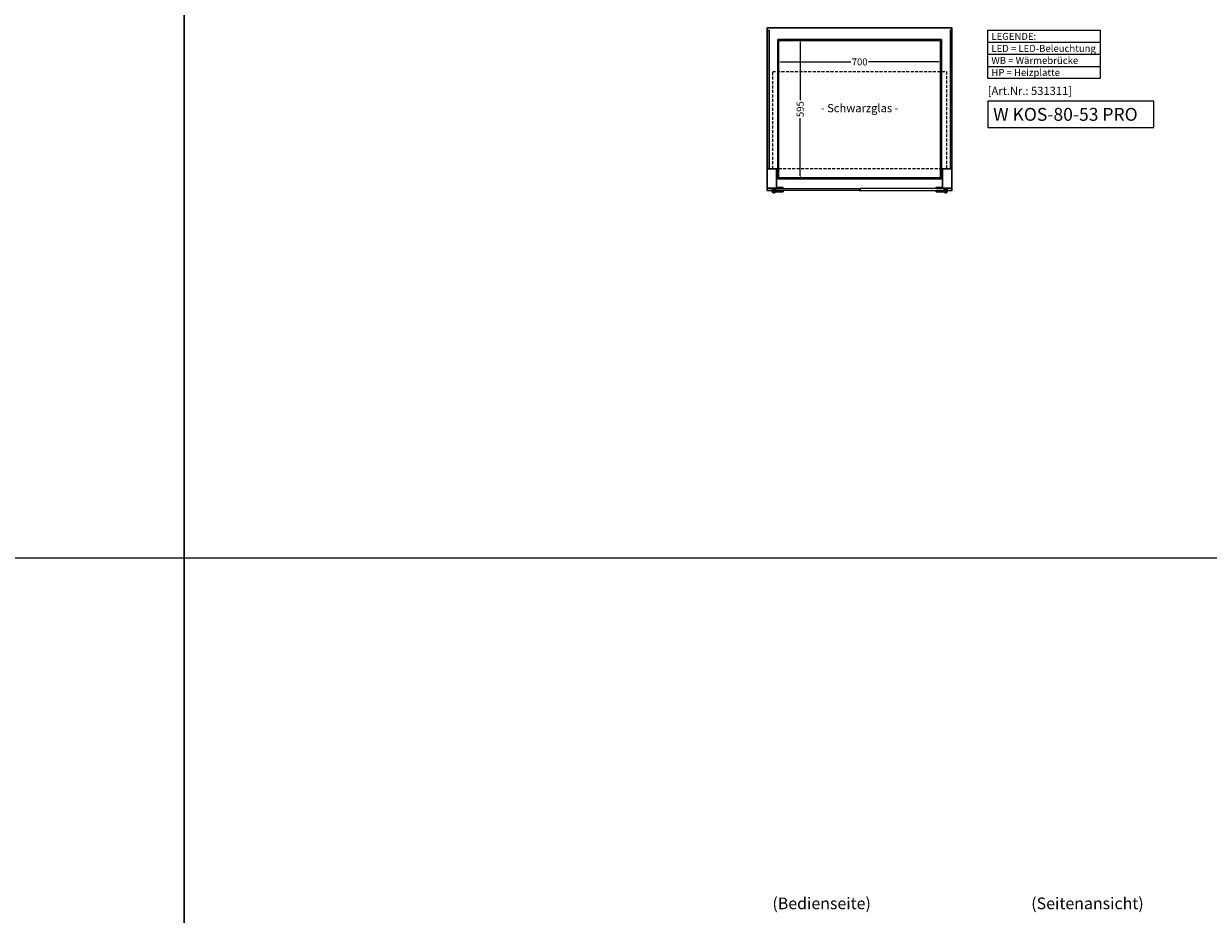
# Model space of a CAD drawing. Units: millimetres. Extents: x 0 to 74500, y 0 to 57600.
# Drawn here: x 28814 to 33881, y 8476 to 12285 of the extents above; entities that cross this region are included whole.
import ezdxf
from ezdxf.enums import TextEntityAlignment as Align

# ---------------------------------------------------------------- set-up
doc = ezdxf.new("R2010")
doc.units = ezdxf.units.MM
doc.header["$LTSCALE"] = 2
doc.header["$PDMODE"] = 34
doc.header["$PDSIZE"] = 5
doc.linetypes.add('AUSGEZOGEN', pattern=[0])
doc.linetypes.add('VERDECKT', pattern=[9.525, 6.35, -3.175])
for name, color, linetype, lineweight in [('A_BEMASSUNG', 1, 'Continuous', 13), ('A_GLAS', 4, 'Continuous', 20), ('A_HILFSLINIEN', 7, 'Continuous', 13), ('A_TEXT', 7, 'Continuous', 20), ('A_VERDECKT', 5, 'VERDECKT', 13), ('A_VOLL', 3, 'Continuous', 30)]:
    doc.layers.add(name, color=color, linetype=linetype, lineweight=lineweight)
doc.styles.add('ARIAL', font='arial.ttf')
doc.styles.add('Arial_0', font='arial.ttf')
doc.styles.add('Arial_35', font='arial.ttf', dxfattribs={"height": 35})
doc.styles.add('Arial_55', font='arial.ttf', dxfattribs={"height": 55})
doc.dimstyles.new('STANDARD_klein', dxfattribs={"dimtxt": 30, "dimasz": 10, "dimexe": 5, "dimexo": 10, "dimgap": 5, "dimtad": 0, "dimdec": 0, "dimdsep": 46, "dimtxsty": 'Arial_0', "dimcen": 0.09, "dimclrt": 7, "dimazin": 2, "dimtm": 1e-09, "dimtfac": 1, "dimtdec": 0, "dimtmove": 2, "dimatfit": 3, "dimfxl": 1, "dimtolj": 1, "dimtzin": 0, "dimarcsym": 0})

# ---------------------------------------------------------------- blocks, each defined once
blk = doc.blocks.new('*D1295')
at = {"layer": 'A_BEMASSUNG', "color": 0, "lineweight": -2, "transparency": 16777216}
for p, q in [((32039.6, 12134.1), (32039.6, 12116.7)), ((32052.6, 12121.7), (32351.6, 12121.7)), ((32726.6, 12121.7), (32427.6, 12121.7)), ((32739.6, 12134.9), (32739.6, 12116.7))]:
    blk.add_line(p, q, dxfattribs=at)
at = {"layer": 'A_BEMASSUNG', "color": 0, "transparency": 16777216}
for points in [[(32052.6, 12123.9), (32052.6, 12119.6), (32039.6, 12121.7)], [(32726.6, 12123.9), (32726.6, 12119.6), (32739.6, 12121.7)]]:
    blk.add_solid(points, dxfattribs=at)
at = {"layer": 'DEFPOINTS', "color": 0, "transparency": 16777216}
for p in [(32039.6, 12144.1), (32739.6, 12144.9), (32739.6, 12121.7)]:
    blk.add_point(p, dxfattribs=at)
at = {"layer": 'A_BEMASSUNG', "color": 7, "transparency": 16777216, "insert": (32389.6, 12121.7), "char_height": 30, "attachment_point": 5, "style": 'Arial_0'}
blk.add_mtext('\\A1;700', dxfattribs=at)
blk = doc.blocks.new('*D1296')
at = {"layer": 'A_BEMASSUNG', "color": 0, "lineweight": -2, "transparency": 16777216}
for p, q in [((32117.4, 12217.2), (32140.4, 12217.2)), ((32135.4, 12204.2), (32135.4, 11958)), ((32135.4, 11635.2), (32135.4, 11881.5)), ((32112.8, 11622.2), (32140.4, 11622.2))]:
    blk.add_line(p, q, dxfattribs=at)
at = {"layer": 'A_BEMASSUNG', "color": 0, "transparency": 16777216}
for points in [[(32133.2, 12204.2), (32137.5, 12204.2), (32135.4, 12217.2)], [(32133.2, 11635.2), (32137.5, 11635.2), (32135.4, 11622.2)]]:
    blk.add_solid(points, dxfattribs=at)
at = {"layer": 'DEFPOINTS', "color": 0, "transparency": 16777216}
for p in [(32107.4, 12217.2), (32102.8, 11622.2), (32135.4, 11622.2)]:
    blk.add_point(p, dxfattribs=at)
at = {"layer": 'A_BEMASSUNG', "color": 7, "transparency": 16777216, "insert": (32135.4, 11919.7), "char_height": 30, "attachment_point": 5, "rotation": 90, "style": 'Arial_0'}
blk.add_mtext('\\A1;595', dxfattribs=at)

msp = doc.modelspace()

# ---------------------------------------------------------------- linework, layer by layer
at = {"layer": 'A_GLAS', "ltscale": 2}
for points in [[(31996.6, 12257.2), (32002.6, 12257.2), (32002.6, 11664.2), (31996.6, 11664.2)], [(32782.6, 12257.2), (32776.6, 12257.2), (32776.6, 11664.2), (32782.6, 11664.2)]]:
    msp.add_lwpolyline(points, close=True, dxfattribs=at)
at = {"layer": 'A_GLAS', "color": 252, "ltscale": 2}
msp.add_lwpolyline([(32044.6, 12213.2), (32734.6, 12213.2), (32734.6, 11626.2), (32044.6, 11626.2)], close=True, dxfattribs=at)
at = {"layer": 'A_GLAS', "color": 151}
for points in [[(32030.1, 11579.7), (32387.6, 11579.7), (32387.6, 11571.7), (32030.1, 11571.7)], [(32391.6, 11571.7), (32749.1, 11571.7), (32749.1, 11579.7), (32391.6, 11579.7)]]:
    msp.add_lwpolyline(points, close=True, dxfattribs=at)
at = {"layer": 'A_HILFSLINIEN', "color": 8, "ltscale": 2}
for points in [[(21500, 15000), (29500, 15000), (29500, 0), (21500, 0)], [(29500, 15000), (37500, 15000), (37500, 0), (29500, 0)]]:
    msp.add_lwpolyline(points, close=True, dxfattribs=at)
at = {"layer": 'A_HILFSLINIEN', "ltscale": 2}
msp.add_lwpolyline([(32937.6, 11953.4), (32937.6, 11841.5), (33647.7, 11841.5), (33647.7, 11953.4)], close=True, dxfattribs=at)
at = {"layer": 'A_HILFSLINIEN', "color": 8, "ltscale": 2}
msp.add_lwpolyline([(21500, 10000), (37500, 10000)], dxfattribs=at)
at = {"layer": 'A_TEXT', "linetype": 'AUSGEZOGEN', "lineweight": 15}
for p, q in [((32937.6, 12206.3), (33419, 12206.3)), ((32937.6, 12154.5), (33419, 12154.5)), ((32937.6, 12102.7), (33419, 12102.7))]:
    msp.add_line(p, q, dxfattribs=at)
msp.add_lwpolyline([(32937.6, 12258.1), (33419, 12258.1), (33419, 12050.9), (32937.6, 12050.9)], close=True, dxfattribs=at)
at = {"layer": 'A_VERDECKT', "color": 252}
msp.add_lwpolyline([(32017.6, 12080.2), (32761.6, 12080.2), (32761.6, 11665.2), (32017.6, 11665.2)], close=True, dxfattribs=at)
at = {"layer": 'A_VOLL', "ltscale": 2}
for points in [[(32015.1, 11572.2), (31994.6, 11572.2), (31994.6, 12267.2), (32784.6, 12267.2), (32784.6, 11572.2), (32764.1, 11572.2)], [(32030.1, 11572.2), (32029.1, 11572.2)], [(32391.6, 11572.2), (32387.6, 11572.2)], [(32750.1, 11572.2), (32749.1, 11572.2)]]:
    msp.add_lwpolyline(points, dxfattribs=at)
for points in [[(32039.6, 12217.2), (32739.6, 12217.2), (32739.6, 11622.2), (32039.6, 11622.2)], [(31994.6, 11664.2), (32034.6, 11664.2), (32034.6, 11582.2), (31994.6, 11582.2)], [(32744.6, 11664.2), (32784.6, 11664.2), (32784.6, 11582.2), (32744.6, 11582.2)]]:
    msp.add_lwpolyline(points, close=True, dxfattribs=at)
at = {"layer": 'A_VOLL', "color": 243}
for points in [[(32029.1, 11571), (32029.1, 11582.2), (32015.1, 11582.2), (32015.1, 11568.7)], [(32015.1, 11578.2), (32029.1, 11578.2)], [(32032.6, 11570.7), (32032.6, 11571.7)], [(32038.6, 11579.7), (32038.6, 11580.7)], [(32059.6, 11579.7), (32059.6, 11580.7)], [(32059.6, 11570.7), (32059.6, 11571.7)], [(32719.6, 11579.7), (32719.6, 11580.7)], [(32719.6, 11570.7), (32719.6, 11571.7)], [(32740.6, 11579.7), (32740.6, 11580.7)], [(32746.6, 11570.7), (32746.6, 11571.7)], [(32750.1, 11571), (32750.1, 11582.2), (32764.1, 11582.2), (32764.1, 11568.7)], [(32764.1, 11578.2), (32750.1, 11578.2)]]:
    msp.add_lwpolyline(points, dxfattribs=at)
for points in [[(32028.4, 11565.6, -4.265564), (32028.4, 11571.8, 0.284915), (32030.2, 11570.7), (32061.6, 11570.7, -0.414214), (32062.1, 11570.2), (32062.1, 11567.2, -0.414214), (32061.6, 11566.7), (32030.2, 11566.7, 0.284915)], [(32750.8, 11565.6, 4.265564), (32750.8, 11571.8, -0.284915), (32749.1, 11570.7), (32717.6, 11570.7, 0.414214), (32717.1, 11570.2), (32717.1, 11567.2, 0.414214), (32717.6, 11566.7), (32749.1, 11566.7, -0.284915)]]:
    msp.add_lwpolyline(points, format="xyb", close=True, dxfattribs=at)
for points in [[(32036.6, 11584.7), (32036.6, 11580.7), (32061.6, 11580.7), (32061.6, 11584.7)], [(32742.6, 11584.7), (32742.6, 11580.7), (32717.6, 11580.7), (32717.6, 11584.7)]]:
    msp.add_lwpolyline(points, close=True, dxfattribs=at)
for centre in [(32022.1, 11568.7), (32757.1, 11568.7)]:
    msp.add_circle(centre, 3.25, dxfattribs=at)

# ---------------------------------------------------------------- texts
at = {"layer": 'A_HILFSLINIEN', "color": 232, "style": 'Arial_35'}
msp.add_text('[Art.Nr.: 531311] ', height=35, dxfattribs=at).set_placement((32937.6, 11980.5))
at = {"layer": 'A_HILFSLINIEN', "style": 'Arial_55'}
msp.add_text('W KOS-80-53 PRO', height=55, dxfattribs=at).set_placement((32961, 11870))
at = {"layer": 'A_TEXT', "color": 252, "linetype": 'AUSGEZOGEN', "lineweight": 15, "style": 'ARIAL'}
msp.add_text('- Schwarzglas -', height=35, dxfattribs=at).set_placement((32389.6, 11919.7), align=Align.MIDDLE)
at = {"layer": 'A_TEXT', "linetype": 'AUSGEZOGEN', "lineweight": 9, "style": 'ARIAL'}
for s, p in [('(Bedienseite)', (32227.1, 8516.3)), ('(Seitenansicht)', (33364.2, 8516.3))]:
    msp.add_text(s, height=50, dxfattribs=at).set_placement(p, align=Align.MIDDLE)
at = {"layer": 'A_TEXT', "linetype": 'AUSGEZOGEN', "lineweight": 15, "insert": (32953.1, 12246.1), "char_height": 30, "attachment_point": 1, "line_spacing_factor": 1.03, "style": 'ARIAL'}
msp.add_mtext_dynamic_manual_height_columns('LEGENDE:\\PLED\\~=\\~LED-Beleuchtung\\PWB = Wärmebrücke\\PHP = Heizplatte', width=390.944, gutter_width=175, heights=[0], dxfattribs=at)

# ---------------------------------------------------------------- dimensions: what is measured, and where the dimension line sits
at = {"layer": 'A_BEMASSUNG'}
dim = msp.add_linear_dim(base=(32135.4, 11622.2), p1=(32107.4, 12217.2), p2=(32102.8, 11622.2), angle=90, dimstyle='STANDARD_klein', override={"dimasz": 13}, dxfattribs=at)
dim.commit()
dim.dimension.update_dxf_attribs({"geometry": '*D1296', "text_midpoint": (32135.4, 11919.7)})
dim = msp.add_linear_dim(base=(32739.6, 12121.7), p1=(32039.6, 12144.1), p2=(32739.6, 12144.9), dimstyle='STANDARD_klein', override={"dimasz": 13}, dxfattribs=at)
dim.commit()
dim.dimension.update_dxf_attribs({"geometry": '*D1295', "text_midpoint": (32389.6, 12121.7)})

doc.saveas('drawing.dxf')
